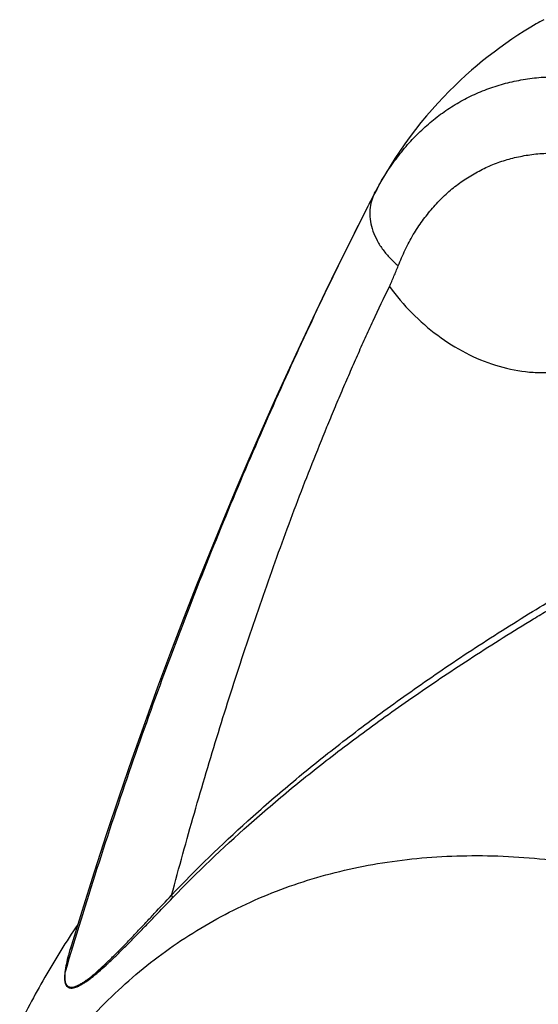
# Model space of a CAD drawing. Units: millimetres. Extents: x -13 to 240, y -75 to 242.
# Drawn here: x 43 to 83, y 160 to 237 of the extents above; entities that cross this region are included whole.
import ezdxf

# ---------------------------------------------------------------- set-up
doc = ezdxf.new("R2010")
doc.units = ezdxf.units.MM
doc.header["$LTSCALE"] = 16.335
doc.layers.get('0').update_dxf_attribs({"linetype": 'CONTINUOUS'})
doc.layers.add('COPY_PUBLISH', color=7, linetype='CONTINUOUS')
doc.layers.add('RACCORDO', color=7, linetype='CONTINUOUS')

msp = doc.modelspace()

# ---------------------------------------------------------------- linework, layer by layer
at = {"color": 7, "linetype": 'CONTINUOUS'}
msp.add_open_spline([(47.357, 166.671), (46.46, 165.332), (44.755, 162.585), (42.479, 158.293), (40.477, 153.843), (38.162, 147.701), (35.936, 139.684), (34.855, 133.092), (34.473, 129.749)], degree=3, knots=[0, 0, 0, 0, 0.122555, 0.245514, 0.369016, 0.493215, 0.744251, 1, 1, 1, 1], dxfattribs=at)
at = {"layer": 'COPY_PUBLISH', "color": 250, "linetype": 'CONTINUOUS'}
for q in [(70.432, 223.506), (70.418, 223.479)]:
    msp.add_line((70.421, 223.486), q, dxfattribs=at)
at = {"layer": 'COPY_PUBLISH', "color": 7, "linetype": 'CONTINUOUS'}
for p, q in [((70.326, 223.302), (69.937, 222.541)), ((70.421, 223.486), (70.326, 223.302))]:
    msp.add_line(p, q, dxfattribs=at)
for points in [[(82.996, 236.676), (82.569, 236.421), (82.067, 236.11), (81.575, 235.795), (81.096, 235.476), (80.628, 235.154), (80.168, 234.826), (79.715, 234.491), (79.27, 234.15), (78.828, 233.8), (78.391, 233.441), (77.958, 233.071), (77.524, 232.687), (77.09, 232.288), (76.655, 231.874), (76.219, 231.443), (75.781, 230.991), (75.342, 230.521), (74.905, 230.034), (74.47, 229.529), (74.038, 229.007), (73.614, 228.471), (73.198, 227.922), (72.789, 227.36), (72.392, 226.787), (72.006, 226.206), (71.632, 225.615), (71.272, 225.018), (70.926, 224.418), (70.594, 223.812), (70.42, 223.483)], [(69.914, 222.496), (69.426, 221.535), (68.498, 219.688), (67.554, 217.783), (66.597, 215.818), (65.626, 213.794), (64.646, 211.714), (63.658, 209.579), (62.662, 207.387), (61.66, 205.14), (60.653, 202.836), (59.643, 200.475), (58.63, 198.058), (57.616, 195.583), (56.601, 193.05), (55.587, 190.46), (54.576, 187.814), (53.568, 185.109), (52.566, 182.348), (51.569, 179.53), (50.579, 176.653), (49.598, 173.719), (48.627, 170.728), (47.667, 167.679), (46.765, 164.724)]]:
    msp.add_lwpolyline(points, dxfattribs=at)
for centre, radius, start, end in [((90.617, 223.742), 15.012, 117.95433, 120.50541), ((90.037, 213.257), 22.123, 152.61472, 152.80934), ((89.99, 213.282), 22.069, 152.4789, 152.59889)]:
    msp.add_arc(centre, radius, start, end, dxfattribs=at)
at = {"layer": 'COPY_PUBLISH', "color": 250, "linetype": 'CONTINUOUS'}
for centre, radius, start, end in [((73.178, 222.05), 3.108, 154.96853, 155.24127), ((73.158, 222.059), 3.086, 152.60011, 154.97097)]:
    msp.add_arc(centre, radius, start, end, dxfattribs=at)
for points, knots in [([(70.432, 223.506), (70.664, 223.949), (71.152, 224.81), (71.971, 226.03), (72.863, 227.16), (73.83, 228.195), (74.695, 228.976), (75.419, 229.548), (76.16, 230.079), (76.935, 230.556), (77.737, 230.98), (78.355, 231.272), (78.985, 231.536), (79.628, 231.769), (80.283, 231.971), (81.176, 232.204), (82.325, 232.424), (84.232, 232.619), (86.726, 232.55), (88.71, 232.19), (89.711, 231.939)], [0, 0, 0, 0, 0.065532, 0.129512, 0.192456, 0.254129, 0.314916, 0.345062, 0.37497, 0.43437, 0.46412, 0.493956, 0.523831, 0.553677, 0.583586, 0.613676, 0.674595, 0.736622, 0.864765, 1, 1, 1, 1]), ([(72.265, 217.871), (72.433, 218.293), (72.794, 219.116), (73.313, 220.103), (73.775, 220.841), (74.142, 221.366), (74.526, 221.866), (74.924, 222.347), (75.335, 222.808), (75.761, 223.246), (76.207, 223.657), (76.826, 224.163), (77.479, 224.618), (78.157, 225.027), (78.676, 225.31), (79.208, 225.568), (79.936, 225.875), (80.69, 226.124), (81.464, 226.318), (82.055, 226.438), (82.657, 226.531), (83.476, 226.619), (84.525, 226.656), (85.807, 226.589), (87.114, 226.415), (87.986, 226.23), (88.425, 226.12)], [0, 0, 0, 0, 0.068154, 0.134352, 0.166699, 0.198569, 0.230036, 0.261163, 0.291972, 0.322475, 0.352689, 0.382667, 0.442099, 0.471652, 0.501134, 0.530596, 0.560098, 0.619403, 0.649309, 0.679413, 0.709757, 0.740397, 0.802721, 0.866643, 0.932337, 1, 1, 1, 1]), ([(70.355, 223.351), (70.265, 223.155), (70.12, 222.731), (70.035, 222.043), (70.09, 221.308), (70.287, 220.553), (70.623, 219.807), (71.077, 219.096), (71.629, 218.443), (72.047, 218.053), (72.265, 217.871)], [0, 0, 0, 0, 0.104128, 0.214491, 0.332225, 0.457252, 0.588845, 0.724964, 0.862938, 1, 1, 1, 1]), ([(71.583, 216.255), (71.71, 216.518), (71.884, 216.921), (72.104, 217.462), (72.212, 217.734), (72.265, 217.871)], [0, 0, 0, 0, 0.499523, 0.749799, 1, 1, 1, 1]), ([(71.583, 216.255), (72.116, 215.532), (73.277, 214.17), (75.275, 212.429), (77.46, 211.049), (79.771, 210.087), (81.759, 209.653), (83.332, 209.547), (84.487, 209.587), (85.614, 209.745), (86.703, 210.023), (87.748, 210.418), (88.413, 210.751), (88.737, 210.933)], [0, 0, 0, 0, 0.137392, 0.272366, 0.403777, 0.530813, 0.653205, 0.712861, 0.7716, 0.829475, 0.886511, 0.943102, 1, 1, 1, 1])]:
    msp.add_open_spline(points, degree=3, knots=knots, dxfattribs=at)
at = {"layer": 'RACCORDO', "color": 7, "linetype": 'CONTINUOUS'}
for p, q in [((69.937, 222.541), (69.914, 222.496)), ((46.766, 164.727), (46.765, 164.724))]:
    msp.add_line(p, q, dxfattribs=at)
at = {"layer": 'RACCORDO', "color": 250, "linetype": 'CONTINUOUS'}
msp.add_arc((58.555, 161.135), 12.331, 161.34543, 163.06034, dxfattribs=at)
at = {"layer": 'RACCORDO', "color": 7, "linetype": 'CONTINUOUS'}
msp.add_open_spline([(70.359, 223.366), (70.29, 223.233), (70.15, 222.958), (70.009, 222.683), (69.937, 222.541)], degree=3, knots=[0, 0, 0, 0, 0.486114, 1, 1, 1, 1], dxfattribs=at)
at = {"layer": 'RACCORDO', "color": 250, "linetype": 'CONTINUOUS'}
for points, knots in [([(69.914, 222.496), (68.772, 220.257), (66.525, 215.708), (63.289, 208.747), (60.159, 201.589), (56.1, 191.704), (51.336, 178.87), (47.968, 168.355), (46.381, 162.98)], [0, 0, 0, 0, 0.117662, 0.237456, 0.359345, 0.483364, 0.737648, 1, 1, 1, 1]), ([(54.659, 168.956), (54.944, 170.023), (55.523, 172.151), (56.417, 175.324), (57.336, 178.47), (58.591, 182.613), (59.898, 186.709), (61.26, 190.754), (62.303, 193.744), (63.368, 196.699), (64.459, 199.618), (65.576, 202.497), (66.531, 204.869), (67.308, 206.745), (67.897, 208.138), (68.492, 209.52), (69.093, 210.892), (69.7, 212.252), (70.521, 214.044), (71.155, 215.374), (71.583, 216.255)], [0, 0, 0, 0, 0.065914, 0.131463, 0.19662, 0.261364, 0.389566, 0.452984, 0.515927, 0.578381, 0.640317, 0.701713, 0.762552, 0.792756, 0.822813, 0.852727, 0.882498, 0.912118, 0.941576, 1, 1, 1, 1]), ([(54.659, 168.956), (56.555, 170.953), (59.586, 173.897), (63.936, 177.674), (67.548, 180.587), (70.772, 183.009), (73.522, 184.974), (75.711, 186.489), (77.988, 188.013), (80.324, 189.521), (82.642, 190.964), (84.181, 191.886), (84.933, 192.315)], [0, 0, 0, 0, 0.215441, 0.330024, 0.450503, 0.578278, 0.645392, 0.714836, 0.7865, 0.859683, 0.932321, 1, 1, 1, 1]), ([(54.736, 168.744), (56.636, 170.712), (59.672, 173.61), (64.027, 177.323), (67.644, 180.185), (70.87, 182.563), (73.619, 184.494), (75.807, 185.983), (78.08, 187.482), (80.413, 188.971), (82.373, 190.18), (83.912, 191.106), (84.662, 191.546), (85.029, 191.757)], [0, 0, 0, 0, 0.215098, 0.329552, 0.449926, 0.577602, 0.644659, 0.714034, 0.785627, 0.858789, 0.931626, 0.966689, 1, 1, 1, 1]), ([(37.555, 139.991), (38.234, 142.15), (39.78, 146.299), (42.283, 151.168), (44.573, 154.716), (46.41, 157.178), (48.381, 159.466), (50.483, 161.574), (52.71, 163.5), (55.059, 165.237), (57.526, 166.784), (60.104, 168.137), (62.789, 169.292), (65.575, 170.248), (68.456, 171.004), (72.453, 171.747), (77.683, 172.155), (83.032, 171.877), (87.415, 171.263), (91.979, 170.36), (97.801, 168.71), (104.821, 165.969), (111.91, 162.466), (119.014, 158.227), (123.632, 154.997), (125.931, 153.273)], [0, 0, 0, 0, 0.062918, 0.122847, 0.151841, 0.180268, 0.208207, 0.235747, 0.26298, 0.290006, 0.316929, 0.343855, 0.37089, 0.398136, 0.425694, 0.453657, 0.511103, 0.571104, 0.60222, 0.634129, 0.700425, 0.770176, 0.843419, 0.920081, 1, 1, 1, 1]), ([(46.362, 162.937), (46.344, 162.802), (46.326, 162.608), (46.334, 162.364), (46.355, 162.211), (46.389, 162.08), (46.436, 161.971), (46.495, 161.882), (46.565, 161.814), (46.646, 161.765), (46.765, 161.724), (46.937, 161.719), (47.153, 161.766), (47.385, 161.855), (47.629, 161.98), (47.884, 162.135), (48.148, 162.317), (48.518, 162.595), (48.993, 162.989), (49.571, 163.509), (50.168, 164.074), (50.78, 164.674), (51.406, 165.304), (52.046, 165.957), (52.7, 166.631), (53.598, 167.563), (54.278, 168.269), (54.736, 168.744)], [0, 0, 0, 0, 0.03363, 0.047877, 0.060454, 0.071485, 0.081172, 0.089793, 0.097688, 0.105228, 0.112755, 0.128717, 0.14679, 0.167203, 0.189836, 0.214474, 0.240891, 0.268887, 0.328891, 0.393243, 0.461071, 0.531791, 0.605005, 0.680415, 0.757771, 0.836891, 1, 1, 1, 1]), ([(46.381, 162.98), (46.363, 162.846), (46.345, 162.654), (46.353, 162.411), (46.374, 162.261), (46.408, 162.132), (46.456, 162.025), (46.515, 161.94), (46.586, 161.875), (46.666, 161.83), (46.786, 161.795), (46.958, 161.796), (47.173, 161.85), (47.403, 161.947), (47.645, 162.078), (47.898, 162.24), (48.16, 162.428), (48.526, 162.714), (48.996, 163.118), (49.568, 163.649), (50.157, 164.223), (50.762, 164.833), (51.379, 165.472), (52.01, 166.134), (52.654, 166.817), (53.538, 167.76), (54.207, 168.475), (54.659, 168.956)], [0, 0, 0, 0, 0.033469, 0.047585, 0.059999, 0.07084, 0.080322, 0.08874, 0.096456, 0.103854, 0.11129, 0.127206, 0.145352, 0.165894, 0.18868, 0.213476, 0.240051, 0.268199, 0.328468, 0.393028, 0.461016, 0.531855, 0.605152, 0.680607, 0.757968, 0.837058, 1, 1, 1, 1]), ([(54.736, 168.744), (54.737, 168.762), (54.732, 168.838), (54.695, 168.91), (54.659, 168.956)], [0, 0, 0, 0, 0.229135, 1, 1, 1, 1]), ([(46.759, 164.728), (46.714, 164.58), (46.547, 163.992), (46.425, 163.39), (46.362, 162.937)], [0, 0, 0, 0, 0.25262, 1, 1, 1, 1]), ([(46.765, 164.724), (46.722, 164.58), (46.561, 164.007), (46.443, 163.421), (46.381, 162.98)], [0, 0, 0, 0, 0.252532, 1, 1, 1, 1])]:
    msp.add_open_spline(points, degree=3, knots=knots, dxfattribs=at)
msp.add_open_spline([(46.362, 162.937), (46.37, 162.951), (46.377, 162.965), (46.381, 162.98)], degree=3, dxfattribs=at)

doc.saveas('drawing.dxf')
